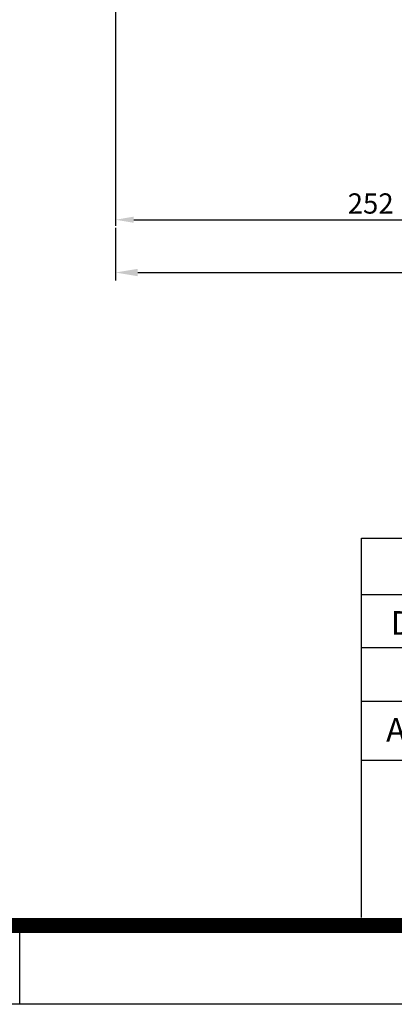
# Model space of a CAD drawing. Extents: x 5 to 2091, y 5 to 1442.
# Drawn here: x 1048 to 1233, y 5 to 491 of the extents above; entities that cross this region are included whole.
import ezdxf

# ---------------------------------------------------------------- set-up
doc = ezdxf.new("R2010")
doc.units = 0
doc.header["$LTSCALE"] = 20
doc.header["$MEASUREMENT"] = 0
doc.layers.get('0').update_dxf_attribs({"color": 1, "linetype": 'CONTINUOUS'})
doc.layers.add('DIM', color=2, linetype='CONTINUOUS')
doc.styles.add('ROMANS', font='romans.shx')

msp = doc.modelspace()

# ---------------------------------------------------------------- linework, layer by layer
for p, q in [((1095.11, 559.96), (1095.11, 389.08)), ((1104.11, 392.08), (1338.11, 392.08))]:
    msp.add_line(p, q)
at = {"color": 3}
for p, q in [((1216.58, 234.91), (1500.88, 234.91)), ((1216.64, 47.77), (1216.58, 234.91)), ((1216.58, 234.91), (2049.43, 234.91)), ((1500.88, 125.35), (1216.58, 125.35))]:
    msp.add_line(p, q, dxfattribs=at)
at = {"color": 1}
for p, q in [((1216.59, 207.19), (1500.88, 207.19)), ((1500.88, 180.79), (1216.6, 180.79)), ((1500.88, 154.39), (1216.61, 154.39))]:
    msp.add_line(p, q, dxfattribs=at)
at = {"color": 2}
for p, q in [((1047.8, 5), (1047.8, 43.49)), ((2090.6, 5), (5, 5))]:
    msp.add_line(p, q, dxfattribs=at)
msp.add_lwpolyline([(45.79, 1403.92, 7.48, 7.48, 0), (2050.82, 1403.92, 7.48, 7.48, 0), (2050.82, 43.89, 7.48, 7.48, 0), (45.79, 43.89, 7.48, 7.48, 0), (45.79, 1407.65, 7.48, 7.48, 0)], format="xyseb")
msp.add_solid([(1104.11, 393.58), (1104.11, 390.58), (1095.11, 392.08)])
at = {"layer": 'DIM'}
for p, q in [((1095.11, 388.08), (1095.11, 362.03)), ((1106.11, 366.03), (1588.11, 366.03))]:
    msp.add_line(p, q, dxfattribs=at)
msp.add_solid([(1106.11, 367.86), (1106.11, 364.19), (1095.11, 366.03)], dxfattribs=at)

# ---------------------------------------------------------------- texts
at = {"color": 2, "style": 'ROMANS'}
for s, p in [('DESIGN', (1230.99, 187.31)), ('APPROV', (1228.73, 134.51))]:
    msp.add_text(s, height=11.669, dxfattribs=at).set_placement(p)
at = {"insert": (1221.11, 400.08), "char_height": 10, "attachment_point": 5, "style": 'ROMANS'}
msp.add_mtext('\\A1;252', dxfattribs=at)

doc.saveas('drawing.dxf')
